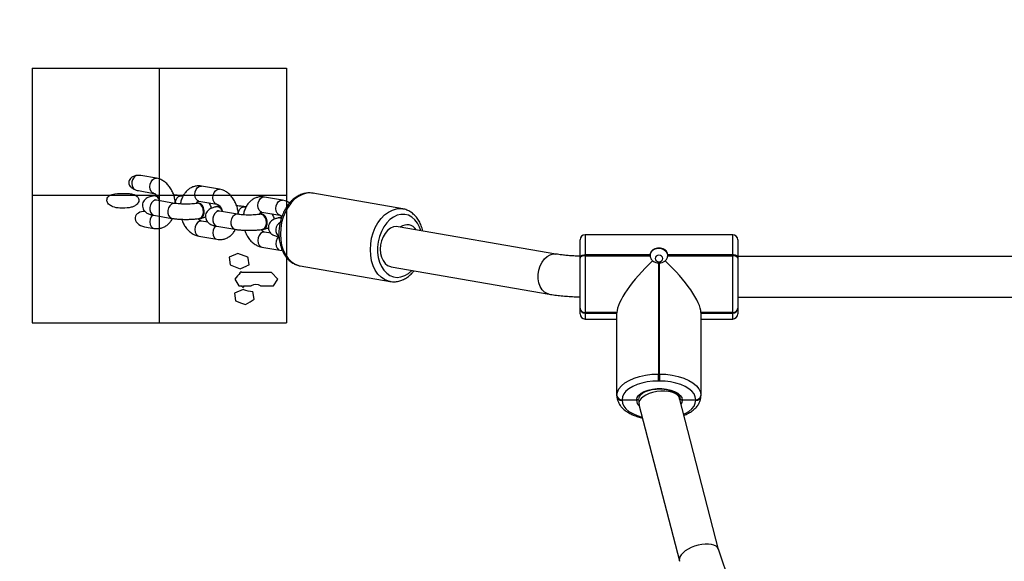
# Model space of a CAD drawing. Units: inches. Extents: x 1017 to 5337, y -622 to 720.
# Drawn here: x 2227 to 2266, y 75 to 97 of the extents above; entities that cross this region are included whole.
import ezdxf

# ---------------------------------------------------------------- set-up
doc = ezdxf.new("R2010")
doc.units = ezdxf.units.IN
doc.header["$MEASUREMENT"] = 0
doc.layers.add('Fundamenty', color=4, linetype='Continuous')
doc.layers.add('VP-DIM', color=7, linetype='Continuous')
doc.layers.add('VP-EQ', color=7, linetype='Continuous', true_color=0x8a3492)
doc.styles.get("Standard").update_dxf_attribs({"font": 'arial.ttf'})
doc.dimstyles.get("Standard").update_dxf_attribs({"dimtxt": 14, "dimasz": 20, "dimexe": 20, "dimexo": 50, "dimgap": 20, "dimtad": 0, "dimdec": 0, "dimzin": 0, "dimdsep": 46, "dimtxsty": 'Standard', "dimcen": -0.09, "dimadec": 0, "dimazin": 0, "dimtfac": 1, "dimtdec": 4, "dimtofl": 0, "dimtmove": 0, "dimatfit": 3, "dimfxl": 70, "dimfxlon": 1, "dimtolj": 1, "dimtzin": 0, "dimarcsym": 0})
pattern_1 = [(315, (1424.325, 271.527), (8.98026, 8.98026), [])]

# ---------------------------------------------------------------- blocks, each defined once
blk = doc.blocks.new('*D149')
at = {"layer": 'Defpoints', "color": 0}
for p in [(2667.821, 280.476), (1569.967, -164.454), (2667.821, -187.343)]:
    blk.add_point(p, dxfattribs=at)
at = {"layer": 'VP-DIM', "color": 0, "lineweight": -2}
for p, q in [((1569.967, 210.476), (1569.967, 300.476)), ((2667.821, 210.476), (2667.821, 300.476)), ((1589.967, 280.476), (2071.111, 280.476)), ((2647.821, 280.476), (2151.501, 280.476))]:
    blk.add_line(p, q, dxfattribs=at)
at = {"layer": 'VP-DIM', "color": 0}
for points in [[(1589.967, 283.809), (1589.967, 277.143), (1569.967, 280.476)], [(2647.821, 277.143), (2647.821, 283.809), (2667.821, 280.476)]]:
    blk.add_solid(points, dxfattribs=at)
at = {"layer": 'VP-DIM', "color": 0, "insert": (2111.306, 280.476), "char_height": 14, "attachment_point": 5}
blk.add_mtext('\\A1;1100', dxfattribs=at)
blk = doc.blocks.new('*D151')
at = {"layer": 'Defpoints', "color": 0}
for p in [(2820.263, 335.136), (2820.263, -185.332), (1370.054, -187.354)]:
    blk.add_point(p, dxfattribs=at)
at = {"layer": 'VP-DIM', "color": 0, "lineweight": -2}
for p, q in [((1370.054, 265.136), (1370.054, 355.136)), ((2820.263, 265.136), (2820.263, 355.136)), ((1390.054, 335.136), (2073.845, 335.136)), ((2800.263, 335.136), (2154.235, 335.136))]:
    blk.add_line(p, q, dxfattribs=at)
at = {"layer": 'VP-DIM', "color": 0}
for points in [[(1390.054, 338.469), (1390.054, 331.803), (1370.054, 335.136)], [(2800.263, 331.803), (2800.263, 338.469), (2820.263, 335.136)]]:
    blk.add_solid(points, dxfattribs=at)
at = {"layer": 'VP-DIM', "color": 0, "insert": (2114.04, 335.136), "char_height": 14, "attachment_point": 5}
blk.add_mtext('\\A1;1450', dxfattribs=at)
blk = doc.blocks.new('WD1581')
at = {"color": 7, "linetype": 'Continuous', "lineweight": 25}
for p, q in [((42213.18, 33620.06), (42207.03, 33621.13)), ((42237.94, 33615.77), (42230.86, 33616.99)), ((42206.01, 33615.22), (42212.15, 33614.15)), ((42212.27, 33613.29), (42211.99, 33613.24)), ((42212.15, 33614.15), (42212.1, 33614.16)), ((42212.8, 33613.29), (42212.27, 33613.29)), ((42223.61, 33613.08), (42223.08, 33613.17)), ((42262.7, 33611.47), (42255.63, 33612.7)), ((42309.95, 33608.06), (42274.57, 33614.19)), ((42274.71, 33614.17), (42274.57, 33614.19)), ((42220.26, 33610.22), (42213.18, 33611.45)), ((42229.25, 33610.35), (42228.97, 33610.3)), ((42229.79, 33610.35), (42229.25, 33610.35)), ((42229.84, 33611.08), (42236.91, 33609.86)), ((42237.04, 33609), (42236.75, 33608.95)), ((42236.91, 33609.86), (42236.86, 33609.87)), ((42237.57, 33609), (42237.04, 33609)), ((42248.37, 33608.78), (42247.84, 33608.87)), ((42212.16, 33605.54), (42219.23, 33604.31)), ((42230.03, 33604.19), (42230.32, 33604.24)), ((42245.02, 33605.93), (42237.95, 33607.15)), ((42254.02, 33606.05), (42253.74, 33606)), ((42254.55, 33606.05), (42254.02, 33606.05)), ((42254.6, 33606.79), (42261.68, 33605.56)), ((42261.72, 33604.74), (42261.58, 33604.71)), ((42261.68, 33605.56), (42261.63, 33605.57)), ((42208.48, 33601), (42212.15, 33600.36)), ((42233.31, 33602.78), (42230.86, 33603.21)), ((42236.92, 33601.24), (42244, 33600.02)), ((42370.2, 33590.27), (42308.14, 33601.04)), ((42229.84, 33597.3), (42236.91, 33596.07)), ((42254.8, 33599.89), (42255.08, 33599.94)), ((42258.09, 33598.49), (42255.63, 33598.91)), ((42439.67, 33597.88), (42381.67, 33597.88)), ((42254.6, 33593), (42261.68, 33591.77)), ((42379.67, 33588.95), (42379.67, 33595.88)), ((42441.67, 33595.88), (42441.67, 33588.95)), ((42261.68, 33591.77), (42262.6, 33591.69)), ((42379.67, 33589.26), (42379.67, 33590.58)), ((42379.67, 33588.6), (42379.67, 33588.95)), ((42379.67, 33568.98), (42379.67, 33588.6)), ((42381.67, 33589.98), (42381.67, 33589.63)), ((42407.18, 33589.98), (42381.67, 33589.98)), ((42381.67, 33589.63), (42381.67, 33567.27)), ((42381.67, 33589.63), (42407.18, 33589.63)), ((42439.67, 33589.98), (42414.16, 33589.98)), ((42414.16, 33589.63), (42439.67, 33589.63)), ((42439.67, 33589.63), (42439.67, 33589.98)), ((42439.67, 33567.27), (42439.67, 33589.63)), ((42441.67, 33590.58), (42441.67, 33589.38)), ((42769.67, 33589.38), (42441.67, 33589.38)), ((42441.67, 33588.95), (42441.67, 33588.6)), ((42441.67, 33588.6), (42441.67, 33568.98)), ((42269.62, 33585.62), (42305, 33579.48)), ((42305.4, 33585.27), (42367.47, 33574.51)), ((42410.47, 33586.81), (42410.47, 33543.09)), ((42410.87, 33543.09), (42410.87, 33586.81)), ((42305, 33579.48), (42304.87, 33579.51)), ((42441.67, 33573.38), (42769.67, 33573.38)), ((42379.67, 33568.88), (42379.67, 33568.98)), ((42379.67, 33568.77), (42379.67, 33568.88)), ((42379.67, 33566.73), (42379.67, 33568.77)), ((42394.17, 33567.27), (42381.67, 33567.27)), ((42381.67, 33567.27), (42381.67, 33567.16)), ((42381.67, 33567.16), (42394.17, 33567.16)), ((42381.67, 33567.16), (42381.67, 33567.06)), ((42381.67, 33567.06), (42394.17, 33567.06)), ((42394.17, 33534.69), (42394.17, 33567.27)), ((42394.17, 33567.27), (42394.17, 33567.16)), ((42427.17, 33567.27), (42427.17, 33534.69)), ((42439.67, 33567.27), (42427.17, 33567.27)), ((42427.17, 33567.27), (42427.17, 33567.16)), ((42427.17, 33567.16), (42439.67, 33567.16)), ((42427.17, 33567.06), (42439.67, 33567.06)), ((42439.67, 33567.16), (42439.67, 33567.27)), ((42439.67, 33567.06), (42439.67, 33567.16)), ((42441.67, 33568.98), (42441.67, 33568.88)), ((42441.67, 33568.88), (42441.67, 33568.77)), ((42441.67, 33568.77), (42441.67, 33566.73)), ((42381.67, 33564.73), (42394.17, 33564.73)), ((42427.17, 33564.73), (42439.67, 33564.73)), ((42410.47, 33540.34), (42410.47, 33543.09)), ((42410.47, 33543.09), (42410.87, 33543.09)), ((42410.87, 33543.09), (42410.87, 33540.34)), ((42410.87, 33540.34), (42410.47, 33540.34)), ((42394.17, 33534.59), (42394.17, 33534.69)), ((42394.17, 33534.49), (42394.17, 33534.59)), ((42427.17, 33534.69), (42427.17, 33534.59)), ((42427.17, 33534.59), (42427.17, 33534.49)), ((42396.17, 33532.98), (42396.17, 33532.88)), ((42401.87, 33532.88), (42396.17, 33532.88)), ((42396.17, 33532.88), (42396.17, 33532.77)), ((42402.77, 33532.79), (42402.78, 33531.6)), ((42402.84, 33531.12), (42418.76, 33469.62)), ((42434.11, 33474.14), (42418.71, 33533.65)), ((42418.77, 33533.42), (42418.77, 33534.09)), ((42418.87, 33533.63), (42418.87, 33533.73)), ((42425.17, 33532.88), (42419.87, 33532.88)), ((42425.17, 33532.88), (42425.17, 33532.98)), ((42425.17, 33532.77), (42425.17, 33532.88)), ((42477.97, 33345.72), (42434.09, 33474.21))]:
    blk.add_line(p, q, dxfattribs=at)
at = {"color": 8, "linetype": 'Continuous', "lineweight": 25}
for p, q in [((42381.67, 33597.88), (42381.67, 33589.98)), ((42439.67, 33589.98), (42439.67, 33597.88)), ((42381.67, 33567.06), (42381.67, 33564.73)), ((42439.67, 33564.73), (42439.67, 33567.06)), ((42418.83, 33533.21), (42418.87, 33533.63))]:
    blk.add_line(p, q, dxfattribs=at)
at = {"color": 8, "linetype": 'Continuous', "lineweight": 25, "flags": 128}
for points in [[(42212.1, 33614.16), (42211.6, 33614.36), (42211.04, 33614.92), (42210.67, 33615.75), (42210.54, 33616.74), (42210.67, 33617.77), (42211.04, 33618.72), (42211.6, 33619.48), (42212.29, 33619.95), (42213.03, 33620.08), (42213.18, 33620.06)], [(42229.84, 33611.08), (42229.29, 33611.3), (42228.73, 33611.86), (42228.36, 33612.68), (42228.23, 33613.67), (42228.36, 33614.7), (42228.73, 33615.66), (42229.29, 33616.41), (42229.98, 33616.88), (42230.72, 33617.01), (42230.86, 33616.99)], [(42236.86, 33609.87), (42236.37, 33610.07), (42235.8, 33610.63), (42235.43, 33611.45), (42235.31, 33612.44), (42235.43, 33613.48), (42235.8, 33614.43), (42236.37, 33615.19), (42237.06, 33615.66), (42237.8, 33615.79), (42237.94, 33615.77)], [(42220.51, 33610.59), (42220.73, 33611.37), (42221.2, 33612.24), (42221.84, 33612.86), (42222.56, 33613.17), (42223.08, 33613.17)], [(42254.6, 33606.79), (42254.06, 33607), (42253.49, 33607.56), (42253.12, 33608.39), (42253, 33609.38), (42253.12, 33610.41), (42253.49, 33611.36), (42254.06, 33612.12), (42254.75, 33612.59), (42255.48, 33612.72), (42255.63, 33612.7)], [(42274.57, 33614.19), (42273.7, 33614.29), (42272.1, 33614.18), (42270.49, 33613.73), (42268.93, 33612.94), (42267.45, 33611.82), (42266.07, 33610.41), (42264.85, 33608.74), (42263.81, 33606.86), (42262.97, 33604.8), (42262.35, 33602.62), (42261.98, 33600.38), (42261.85, 33598.12), (42261.98, 33595.91), (42262.35, 33593.8), (42262.97, 33591.83), (42263.81, 33590.07), (42264.85, 33588.55), (42266.07, 33587.31), (42267.45, 33586.37), (42268.93, 33585.77), (42269.62, 33585.62)], [(42213.18, 33611.45), (42212.67, 33611.45), (42211.94, 33611.14), (42211.31, 33610.52), (42210.83, 33609.65), (42210.58, 33608.64), (42210.58, 33607.62), (42210.83, 33606.7), (42211.31, 33605.99), (42211.94, 33605.59), (42212.16, 33605.54)], [(42220.26, 33610.22), (42219.74, 33610.22), (42219.02, 33609.92), (42218.38, 33609.29), (42217.91, 33608.42), (42217.66, 33607.42), (42217.66, 33606.39), (42217.91, 33605.47), (42218.38, 33604.77), (42219.02, 33604.36), (42219.24, 33604.31)], [(42245.27, 33606.29), (42245.49, 33607.08), (42245.96, 33607.95), (42246.6, 33608.57), (42247.33, 33608.87), (42247.84, 33608.87)], [(42261.63, 33605.57), (42261.13, 33605.77), (42260.57, 33606.34), (42260.2, 33607.16), (42260.07, 33608.15), (42260.2, 33609.18), (42260.57, 33610.13), (42261.13, 33610.89), (42261.82, 33611.36), (42262.56, 33611.49), (42262.7, 33611.47)], [(42304.87, 33579.51), (42304.31, 33579.64), (42302.82, 33580.24), (42301.45, 33581.17), (42300.23, 33582.41), (42299.18, 33583.93), (42298.34, 33585.7), (42297.73, 33587.66), (42297.35, 33589.78), (42297.23, 33591.99), (42297.35, 33594.24), (42297.73, 33596.49), (42298.34, 33598.67), (42299.18, 33600.72), (42300.23, 33602.61), (42301.45, 33604.27), (42302.82, 33605.68), (42304.31, 33606.8), (42305.87, 33607.59), (42307.47, 33608.05), (42309.08, 33608.15), (42309.97, 33608.05)], [(42211.59, 33605.68), (42211.04, 33604.94), (42210.67, 33603.98), (42210.54, 33602.95), (42210.67, 33601.96), (42211.04, 33601.14), (42211.6, 33600.58), (42212.15, 33600.36)], [(42237.95, 33607.15), (42237.43, 33607.15), (42236.71, 33606.85), (42236.07, 33606.23), (42235.6, 33605.36), (42235.35, 33604.35), (42235.35, 33603.32), (42235.6, 33602.4), (42236.07, 33601.7), (42236.71, 33601.3), (42236.92, 33601.24)], [(42245.02, 33605.93), (42244.51, 33605.93), (42243.78, 33605.62), (42243.15, 33605), (42242.67, 33604.13), (42242.42, 33603.12), (42242.42, 33602.1), (42242.67, 33601.18), (42243.15, 33600.47), (42243.78, 33600.07), (42244.01, 33600.01)], [(42317.1, 33599.48), (42316.6, 33600.87), (42315.76, 33602.45), (42314.73, 33603.78), (42313.52, 33604.81), (42312.18, 33605.52), (42310.75, 33605.88), (42309.26, 33605.89), (42307.77, 33605.54), (42306.3, 33604.84), (42304.91, 33603.82), (42303.64, 33602.51), (42302.51, 33600.93), (42301.57, 33599.15), (42300.84, 33597.2), (42300.34, 33595.14), (42300.09, 33593.04), (42300.09, 33590.95), (42300.34, 33588.94), (42300.84, 33587.05), (42301.57, 33585.36), (42302.51, 33583.9), (42303.64, 33582.71), (42304.91, 33581.84), (42306.3, 33581.3), (42307.77, 33581.12), (42309.26, 33581.29), (42310.75, 33581.81), (42312.18, 33582.67), (42313.52, 33583.85), (42313.54, 33583.86)], [(42230.86, 33603.21), (42230.72, 33603.22), (42229.98, 33603.1), (42229.29, 33602.63), (42228.73, 33601.87), (42228.36, 33600.92), (42228.23, 33599.88), (42228.36, 33598.89), (42228.73, 33598.07), (42229.29, 33597.51), (42229.84, 33597.3)], [(42236.35, 33601.38), (42235.8, 33600.64), (42235.43, 33599.69), (42235.31, 33598.66), (42235.43, 33597.67), (42235.8, 33596.84), (42236.37, 33596.28), (42236.91, 33596.07)], [(42255.63, 33598.91), (42255.48, 33598.93), (42254.75, 33598.8), (42254.06, 33598.33), (42253.49, 33597.57), (42253.12, 33596.62), (42253, 33595.59), (42253.12, 33594.6), (42253.49, 33593.78), (42254.06, 33593.21), (42254.6, 33593)], [(42261.12, 33597.09), (42260.57, 33596.35), (42260.2, 33595.39), (42260.07, 33594.36), (42260.2, 33593.37), (42260.57, 33592.55), (42261.13, 33591.99), (42261.68, 33591.77)], [(42367.47, 33574.51), (42366.74, 33574.71), (42365.66, 33575.32), (42364.73, 33576.26), (42363.99, 33577.49), (42363.48, 33578.95), (42363.22, 33580.56), (42363.22, 33582.27), (42363.48, 33583.98), (42363.99, 33585.61), (42364.73, 33587.1), (42365.67, 33588.36), (42366.75, 33589.35), (42367.92, 33590.01), (42369.14, 33590.31), (42370.2, 33590.27)], [(42396.17, 33532.77), (42396.35, 33531.62), (42396.87, 33530.5), (42397.73, 33529.43), (42398.9, 33528.44), (42400.36, 33527.57), (42402.06, 33526.82), (42403.98, 33526.21), (42404.12, 33526.17)], [(42419.87, 33532.88), (42419.73, 33531.96), (42419.34, 33531.21)], [(42420.36, 33527.27), (42420.98, 33527.57), (42422.44, 33528.44), (42423.61, 33529.43), (42424.47, 33530.5), (42424.99, 33531.62), (42425.17, 33532.77)]]:
    blk.add_lwpolyline(points, dxfattribs=at)
at = {"color": 7, "linetype": 'Continuous', "lineweight": 25, "flags": 128}
for points in [[(42212.52, 33613.24), (42211.77, 33613.19), (42211.53, 33613.08)], [(42213.64, 33612.92), (42213.55, 33612.98), (42212.8, 33613.29)], [(42229.5, 33610.3), (42228.75, 33610.24), (42228.56, 33610.16)], [(42229.52, 33604.19), (42230.25, 33604.24), (42230.91, 33604.66), (42231.4, 33605.39), (42231.66, 33606.34), (42231.66, 33607.4), (42231.4, 33608.44), (42230.91, 33609.34), (42230.25, 33609.98), (42229.5, 33610.3)], [(42230.32, 33604.24), (42230.54, 33604.29), (42231.2, 33604.71), (42231.69, 33605.44), (42231.95, 33606.39), (42231.95, 33607.45), (42231.69, 33608.49), (42231.2, 33609.39), (42230.54, 33610.03), (42229.79, 33610.35)], [(42237.29, 33608.95), (42236.54, 33608.89), (42236.29, 33608.79)], [(42238.4, 33608.62), (42238.32, 33608.68), (42237.57, 33609)], [(42254.27, 33606), (42253.52, 33605.95), (42253.32, 33605.87)], [(42254.28, 33599.89), (42255.02, 33599.95), (42255.68, 33600.36), (42256.17, 33601.09), (42256.43, 33602.04), (42256.43, 33603.1), (42256.17, 33604.15), (42255.68, 33605.04), (42255.02, 33605.69), (42254.27, 33606)], [(42255.08, 33599.94), (42255.3, 33600), (42255.96, 33600.41), (42256.45, 33601.14), (42256.71, 33602.09), (42256.71, 33603.15), (42256.45, 33604.19), (42255.96, 33605.09), (42255.3, 33605.74), (42254.55, 33606.05)], [(42261.04, 33604.51), (42261.73, 33604.73), (42262.32, 33604.67)], [(42261.72, 33604.74), (42261.88, 33604.76), (42262.35, 33604.72)], [(42308.14, 33601.04), (42307.49, 33601.1), (42306.29, 33600.92), (42305.11, 33600.4), (42304.01, 33599.55), (42303.03, 33598.42), (42302.22, 33597.05), (42301.62, 33595.51), (42301.24, 33593.85), (42301.12, 33592.17), (42301.24, 33590.53), (42301.62, 33589.01), (42302.22, 33587.68), (42303.03, 33586.59), (42304.01, 33585.8), (42305.11, 33585.33), (42305.4, 33585.27)], [(42407.17, 33589.68), (42407.22, 33590.04), (42407.59, 33590.98), (42408.3, 33591.75), (42409.26, 33592.29), (42410.38, 33592.54), (42411.53, 33592.46), (42412.58, 33592.06), (42413.43, 33591.39), (42413.98, 33590.52), (42414.17, 33589.68)], [(42379.67, 33588.95), (42379.71, 33589.15), (42379.82, 33589.34), (42380.01, 33589.52), (42380.26, 33589.67), (42380.56, 33589.8), (42380.9, 33589.9), (42381.28, 33589.96), (42381.67, 33589.98)], [(42381.67, 33589.63), (42381.28, 33589.61), (42380.9, 33589.56), (42380.56, 33589.46), (42380.26, 33589.33), (42380.01, 33589.18), (42379.82, 33589), (42379.71, 33588.8), (42379.67, 33588.6)], [(42412.17, 33588.52), (42412.06, 33589.01), (42411.73, 33589.43), (42411.24, 33589.71), (42410.67, 33589.8), (42410.1, 33589.71), (42409.61, 33589.43), (42409.28, 33589.01), (42409.17, 33588.52), (42409.28, 33588.03), (42409.61, 33587.61), (42410.1, 33587.33), (42410.67, 33587.23), (42411.24, 33587.33), (42411.73, 33587.61), (42412.06, 33588.03), (42412.17, 33588.52)], [(42441.67, 33588.95), (42441.63, 33589.15), (42441.52, 33589.34), (42441.33, 33589.52), (42441.08, 33589.67), (42440.78, 33589.8), (42440.44, 33589.9), (42440.06, 33589.96), (42439.67, 33589.98)], [(42441.67, 33588.6), (42441.63, 33588.8), (42441.52, 33589), (42441.33, 33589.18), (42441.08, 33589.33), (42440.78, 33589.46), (42440.44, 33589.56), (42440.06, 33589.61), (42439.67, 33589.63)], [(42394.17, 33534.69), (42394.37, 33536.01), (42394.97, 33537.29), (42395.95, 33538.51), (42397.28, 33539.63), (42398.94, 33540.63), (42400.89, 33541.49), (42403.07, 33542.17), (42405.43, 33542.68), (42407.92, 33542.99), (42410.47, 33543.09)], [(42410.87, 33543.09), (42413.42, 33542.99), (42415.91, 33542.68), (42418.27, 33542.17), (42420.45, 33541.49), (42422.4, 33540.63), (42424.06, 33539.63), (42425.39, 33538.51), (42426.37, 33537.29), (42426.97, 33536.01), (42427.17, 33534.69)], [(42410.47, 33540.34), (42408.23, 33540.25), (42406.05, 33539.98), (42403.98, 33539.54), (42402.06, 33538.94), (42400.36, 33538.19), (42398.9, 33537.31), (42397.73, 33536.32), (42396.87, 33535.26), (42396.35, 33534.13), (42396.17, 33532.98)], [(42425.17, 33532.98), (42424.99, 33534.13), (42424.47, 33535.26), (42423.61, 33536.32), (42422.44, 33537.31), (42420.98, 33538.19), (42419.28, 33538.94), (42417.36, 33539.54), (42415.29, 33539.98), (42413.11, 33540.25), (42410.87, 33540.34)], [(42401.87, 33532.88), (42402.1, 33533.82), (42402.71, 33534.73), (42403.66, 33535.55), (42404.92, 33536.25), (42406.43, 33536.81), (42408.13, 33537.19), (42409.94, 33537.38), (42411.8, 33537.38), (42413.61, 33537.19), (42415.31, 33536.81), (42416.82, 33536.25), (42418.08, 33535.55), (42419.03, 33534.73), (42419.64, 33533.82), (42419.87, 33532.88)], [(42402.88, 33533.72), (42402.9, 33533.91), (42403.12, 33534.47), (42403.58, 33535.05), (42404.35, 33535.66), (42405.37, 33536.22), (42406.61, 33536.67), (42408.03, 33537.01), (42409.57, 33537.21), (42411.16, 33537.26), (42412.75, 33537.16), (42414.26, 33536.9), (42415.63, 33536.51), (42416.8, 33536.01), (42417.72, 33535.43), (42418.36, 33534.83), (42418.74, 33534.25), (42418.87, 33533.64), (42418.87, 33533.64)]]:
    blk.add_lwpolyline(points, dxfattribs=at)
at = {"color": 7, "linetype": 'Continuous', "lineweight": 25}
for centre, radius, start, end in [((42207.03, 33618.08), 3.6, 121.1235, 219.1967), ((42211.87, 33610.74), 2.59, 27.5453, 75.3286), ((42236.63, 33606.44), 2.59, 27.548, 75.3096), ((42308.78, 33601.5), 0.612, 283.3848, 304.5154), ((42311.64, 33597.48), 4.32, 32.4936, 125.5464), ((42381.67, 33595.88), 2, 90, 180), ((42439.67, 33595.88), 2, 360, 90), ((42409.74, 33589.8), 2.57, 176.1771, 183.8229), ((42411.6, 33589.8), 2.57, 356.1771, 3.8229), ((42410.67, 33590.76), 3.96, 267.101, 272.899), ((42381.54, 33569.14), 1.87, 184.7373, 274.0579), ((42381.54, 33569.03), 1.87, 184.7342, 274.061), ((42381.54, 33568.93), 1.87, 184.7342, 274.061), ((42381.67, 33566.73), 2, 180, 270), ((42439.8, 33569.14), 1.87, 265.9493, 355.242), ((42439.8, 33569.03), 1.87, 265.9462, 355.2451), ((42439.8, 33568.93), 1.87, 265.9462, 355.2451), ((42439.67, 33566.73), 2, 270, 360), ((42396.04, 33534.85), 1.87, 184.7291, 274.066), ((42396.04, 33534.75), 1.87, 184.7291, 274.066), ((42396.04, 33534.64), 1.87, 184.7291, 274.066), ((42425.3, 33534.85), 1.87, 265.9421, 355.2627), ((42425.3, 33534.75), 1.87, 265.9421, 355.2627), ((42425.3, 33534.64), 1.87, 265.9421, 355.2627)]:
    blk.add_arc(centre, radius, start, end, dxfattribs=at)
at = {"color": 8, "linetype": 'Continuous', "lineweight": 25}
for centre, radius, start, end in [((42263.4, 33599.74), 3.4, 118.8984, 231.8249), ((42404.99, 33532.93), 3.12, 180.9482, 230.0979)]:
    blk.add_arc(centre, radius, start, end, dxfattribs=at)
at = {"color": 7, "linetype": 'Continuous', "lineweight": 25}
for centre, major_axis, ratio, start_param, end_param in [((42206.52, 33618.17), (4.25, -0.74), 0.695931, 1.570796, 2.010292), ((42206.52, 33618.17), (4.25, -0.74), 0.695931, 4.272893, 4.712389), ((42208.99, 33603.96), (-4.25, 0.74), 0.695931, 0, 1.570796), ((42208.99, 33603.96), (-4.25, 0.74), 0.695931, 4.902681, 6.283185), ((42410.47, 33581.24), (15.71, 15.71), 0.277325, 1.44029, 2.871067), ((42410.87, 33581.24), (-15.71, 15.71), 0.277325, 3.412119, 4.842895), ((42410.78, 33532.39), (7.98, 1.03), 0.48629, 0.060937, 3.202529), ((42426.44, 33471.84), (7.67, 2.3), 0.494937, 0.018775, 2.916027), ((42426.44, 33471.84), (7.67, 2.3), 0.494937, 2.916027, 3.160368)]:
    blk.add_ellipse(centre, major_axis=major_axis, ratio=ratio, start_param=start_param, end_param=end_param, dxfattribs=at)
for points, knots in [([(42205.18, 33621.16), (42204.68, 33621.03), (42203.82, 33620.82), (42202.9, 33620.04), (42202.39, 33619.21), (42202.22, 33618.34), (42202.39, 33617.53), (42202.86, 33616.76), (42203.53, 33616.21), (42204.05, 33615.92), (42204.25, 33615.81)], [0, 0, 0, 0, 0.1971868, 0.3363454, 0.4531418, 0.5706102, 0.6714142, 0.7653538, 0.9139802, 1, 1, 1, 1]), ([(42220.58, 33610.18), (42220.58, 33610.27), (42220.55, 33610.96), (42220.32, 33612.24), (42219.81, 33613.97), (42219.05, 33615.59), (42218.07, 33617.05), (42216.89, 33618.29), (42215.58, 33619.22), (42214.32, 33619.81), (42213.52, 33619.99), (42213.18, 33620.06)], [0, 0, 0, 0, 0.020101, 0.14824, 0.276946, 0.40648, 0.537157, 0.668732, 0.799914, 0.91463, 1, 1, 1, 1]), ([(42230.86, 33616.99), (42230.53, 33617.04), (42229.71, 33617.14), (42228.41, 33617.01), (42227.05, 33616.56), (42225.82, 33615.83), (42224.75, 33614.85), (42223.85, 33613.65), (42223.15, 33612.24), (42222.72, 33610.99), (42222.62, 33610.2), (42222.59, 33609.98)], [0, 0, 0, 0, 0.085666, 0.208404, 0.328886, 0.448131, 0.568265, 0.691144, 0.817651, 0.947477, 1, 1, 1, 1]), ([(42245.35, 33605.88), (42245.34, 33605.97), (42245.31, 33606.66), (42245.09, 33607.95), (42244.57, 33609.67), (42243.82, 33611.29), (42242.84, 33612.75), (42241.66, 33614), (42240.35, 33614.93), (42239.09, 33615.51), (42238.28, 33615.69), (42237.94, 33615.77)], [0, 0, 0, 0, 0.020103, 0.148242, 0.276932, 0.406482, 0.53714, 0.668738, 0.79992, 0.91463, 1, 1, 1, 1]), ([(42199.88, 33608.32), (42201.01, 33608.36), (42202.59, 33608.41), (42204.5, 33609.09), (42205.47, 33609.77), (42206.05, 33610.59), (42206.26, 33611.36), (42206.15, 33612.08), (42205.8, 33612.72), (42205.12, 33613.34), (42203.95, 33613.83), (42202.43, 33614.06), (42199.99, 33614.11), (42197.43, 33614.17), (42195.18, 33613.62), (42194.22, 33612.91), (42193.77, 33612.28), (42193.61, 33611.56), (42193.71, 33610.88), (42194.04, 33610.19), (42194.79, 33609.43), (42196.37, 33608.63), (42198.18, 33608.35), (42199.49, 33608.33), (42199.88, 33608.32)], [0, 0, 0, 0, 0.110785, 0.154445, 0.198451, 0.225183, 0.252127, 0.275039, 0.295772, 0.323362, 0.364097, 0.418539, 0.474306, 0.605347, 0.671651, 0.696873, 0.722271, 0.746382, 0.767253, 0.788924, 0.821593, 0.870533, 0.961156, 1, 1, 1, 1]), ([(42212.09, 33613.16), (42211.87, 33613.12), (42211.18, 33612.98), (42210.33, 33612.74), (42209.48, 33612.37), (42208.82, 33611.92), (42208.23, 33611.31), (42207.78, 33610.5), (42207.57, 33609.54), (42207.66, 33608.56), (42208.02, 33607.71), (42208.52, 33607.06), (42209.1, 33606.58), (42209.74, 33606.21), (42210.54, 33605.9), (42211.35, 33605.69), (42211.97, 33605.57), (42212.16, 33605.54)], [0, 0, 0, 0, 0.053007, 0.169874, 0.24138, 0.300964, 0.360728, 0.421405, 0.483318, 0.550854, 0.609718, 0.664282, 0.718657, 0.777524, 0.849536, 0.953829, 1, 1, 1, 1]), ([(42214.18, 33611.72), (42214.14, 33611.8), (42213.96, 33612.18), (42213.49, 33612.71), (42212.81, 33613.11), (42212.28, 33613.23), (42212.03, 33613.14), (42212, 33613.12)], [0, 0, 0, 0, 0.087847, 0.380249, 0.672687, 0.965091, 1, 1, 1, 1]), ([(42212.15, 33614.15), (42212.19, 33614.14), (42212.31, 33614.12), (42212.63, 33613.97), (42213.15, 33613.54), (42213.69, 33612.83), (42214.1, 33612.05), (42214.27, 33611.47), (42214.33, 33611.25)], [0, 0, 0, 0, 0.096652, 0.2882357, 0.4898299, 0.6830233, 0.8764262, 1, 1, 1, 1]), ([(42213.18, 33611.45), (42213.04, 33611.47), (42212.72, 33611.54), (42212.38, 33611.63), (42212.34, 33611.65), (42212.32, 33611.65)], [0, 0, 0, 0, 0.289265, 0.694629, 1, 1, 1, 1]), ([(42213.28, 33613.33), (42213.24, 33613.33), (42213.09, 33613.31), (42212.96, 33613.29), (42212.85, 33613.27)], [0, 0, 0, 0, 0.228705, 1, 1, 1, 1]), ([(42223.08, 33613.17), (42222.85, 33613.21), (42222.18, 33613.31), (42221.13, 33613.43), (42220.24, 33613.48), (42219.91, 33613.5)], [0, 0, 0, 0, 0.236848, 0.710014, 1, 1, 1, 1]), ([(42255.63, 33612.7), (42255.29, 33612.74), (42254.48, 33612.85), (42253.18, 33612.71), (42251.82, 33612.27), (42250.59, 33611.54), (42249.51, 33610.56), (42248.61, 33609.36), (42247.91, 33607.95), (42247.49, 33606.7), (42247.38, 33605.91), (42247.35, 33605.68)], [0, 0, 0, 0, 0.0856656, 0.2084036, 0.3288873, 0.4481334, 0.5682449, 0.6911256, 0.8176487, 0.9474765, 1, 1, 1, 1]), ([(42274.73, 33614.14), (42274.31, 33614.21), (42273.37, 33614.37), (42271.87, 33614.25), (42270.28, 33613.85), (42268.74, 33613.14), (42267.27, 33612.15), (42265.89, 33610.89), (42264.65, 33609.39), (42263.57, 33607.67), (42262.67, 33605.78), (42261.98, 33603.76), (42261.5, 33601.66), (42261.26, 33599.52), (42261.25, 33597.39), (42261.48, 33595.3), (42261.94, 33593.31), (42262.64, 33591.45), (42263.56, 33589.78), (42264.69, 33588.33), (42265.99, 33587.14), (42267.44, 33586.28), (42268.63, 33585.79), (42269.34, 33585.7), (42269.51, 33585.67)], [0, 0, 0, 0, 0.035731, 0.080847, 0.126078, 0.171835, 0.218338, 0.265556, 0.313286, 0.361301, 0.409409, 0.45753, 0.505655, 0.553807, 0.602032, 0.650361, 0.698823, 0.747414, 0.796028, 0.844439, 0.892328, 0.939396, 0.985547, 1, 1, 1, 1]), ([(42229.09, 33610.22), (42228.93, 33610.19), (42228.49, 33610.12), (42227.58, 33610.02), (42226.37, 33609.94), (42225.02, 33609.9), (42223.65, 33609.92), (42222.33, 33609.98), (42221.15, 33610.08), (42220.55, 33610.18), (42220.26, 33610.22)], [0, 0, 0, 0, 0.070368, 0.196534, 0.328106, 0.463673, 0.600874, 0.73806, 0.873392, 1, 1, 1, 1]), ([(42228.95, 33610.38), (42229.03, 33610.52), (42229.23, 33610.84), (42229.49, 33611.03), (42229.65, 33611.1), (42229.77, 33611.09), (42229.84, 33611.08)], [0, 0, 0, 0, 0.177132, 0.417775, 0.68296, 1, 1, 1, 1]), ([(42231, 33609.08), (42230.81, 33609.32), (42230.44, 33609.81), (42229.74, 33610.17), (42229.23, 33610.29), (42229, 33610.2), (42229, 33610.2)], [0, 0, 0, 0, 0.329836, 0.659624, 0.989522, 1, 1, 1, 1]), ([(42229.99, 33604.32), (42230.15, 33604.35), (42230.53, 33604.41), (42231.05, 33604.88), (42231.46, 33605.63), (42231.65, 33606.58), (42231.6, 33607.59), (42231.35, 33608.46), (42231.1, 33608.91), (42231, 33609.08)], [0, 0, 0, 0, 0.106023, 0.265037, 0.423985, 0.582889, 0.741756, 0.900661, 1, 1, 1, 1]), ([(42236.85, 33608.86), (42236.63, 33608.82), (42235.94, 33608.69), (42235.09, 33608.45), (42234.25, 33608.07), (42233.58, 33607.63), (42232.99, 33607.01), (42232.54, 33606.21), (42232.33, 33605.25), (42232.43, 33604.27), (42232.79, 33603.42), (42233.28, 33602.77), (42233.86, 33602.28), (42234.5, 33601.92), (42235.31, 33601.6), (42236.11, 33601.39), (42236.73, 33601.28), (42236.92, 33601.24)], [0, 0, 0, 0, 0.053009, 0.169873, 0.241379, 0.300963, 0.360728, 0.421404, 0.483318, 0.550854, 0.609718, 0.664282, 0.718657, 0.777524, 0.849535, 0.953829, 1, 1, 1, 1]), ([(42234.65, 33608.23), (42234.64, 33608.47), (42234.62, 33609.02), (42234.27, 33609.75), (42233.95, 33610.24), (42233.76, 33610.4), (42233.76, 33610.4)], [0, 0, 0, 0, 0.2888994, 0.65341, 0.9912932, 1, 1, 1, 1]), ([(42238.95, 33607.42), (42238.91, 33607.51), (42238.72, 33607.89), (42238.25, 33608.42), (42237.57, 33608.81), (42237.04, 33608.94), (42236.79, 33608.84), (42236.77, 33608.83)], [0, 0, 0, 0, 0.087849, 0.380256, 0.672606, 0.965107, 1, 1, 1, 1]), ([(42236.91, 33609.86), (42236.95, 33609.85), (42237.07, 33609.82), (42237.39, 33609.68), (42237.91, 33609.25), (42238.45, 33608.54), (42238.87, 33607.75), (42239.03, 33607.18), (42239.09, 33606.96)], [0, 0, 0, 0, 0.096651, 0.288233, 0.489864, 0.683016, 0.876452, 1, 1, 1, 1]), ([(42238.04, 33609.04), (42238.01, 33609.03), (42237.85, 33609.02), (42237.72, 33608.99), (42237.62, 33608.98)], [0, 0, 0, 0, 0.228749, 1, 1, 1, 1]), ([(42247.84, 33608.87), (42247.62, 33608.91), (42246.94, 33609.02), (42245.89, 33609.14), (42245.01, 33609.19), (42244.67, 33609.21)], [0, 0, 0, 0, 0.236848, 0.710014, 1, 1, 1, 1]), ([(42265.47, 33610.31), (42265.32, 33610.42), (42264.79, 33610.82), (42263.85, 33611.21), (42263.05, 33611.39), (42262.7, 33611.47)], [0, 0, 0, 0, 0.174367, 0.647718, 1, 1, 1, 1]), ([(42317.82, 33599.36), (42317.74, 33599.74), (42317.5, 33600.79), (42316.86, 33602.36), (42315.93, 33604.02), (42314.79, 33605.45), (42313.47, 33606.61), (42312.01, 33607.45), (42310.82, 33607.92), (42310.13, 33608), (42309.97, 33608.02)], [0, 0, 0, 0, 0.08497, 0.233181, 0.381405, 0.528938, 0.674809, 0.818117, 0.95862, 1, 1, 1, 1]), ([(42212.15, 33600.36), (42212.49, 33600.32), (42213.3, 33600.22), (42214.6, 33600.35), (42215.96, 33600.8), (42217.2, 33601.53), (42218.26, 33602.51), (42218.99, 33603.42), (42219.29, 33604.04), (42219.36, 33604.2)], [0, 0, 0, 0, 0.116649, 0.28384, 0.447961, 0.610395, 0.77404, 0.941425, 1, 1, 1, 1]), ([(42219.23, 33604.31), (42219.46, 33604.27), (42220.13, 33604.17), (42221.36, 33604.03), (42222.94, 33603.94), (42224.55, 33603.9), (42226.16, 33603.93), (42227.71, 33604.01), (42229.04, 33604.14), (42229.78, 33604.25), (42230.09, 33604.3)], [0, 0, 0, 0, 0.072489, 0.217272, 0.355958, 0.491838, 0.626943, 0.762445, 0.899539, 1, 1, 1, 1]), ([(42223.08, 33603.94), (42223.13, 33603.77), (42223.35, 33603.01), (42223.97, 33601.78), (42224.94, 33600.31), (42226.12, 33599.07), (42227.43, 33598.13), (42228.69, 33597.55), (42229.5, 33597.37), (42229.84, 33597.3)], [0, 0, 0, 0, 0.052085, 0.221906, 0.393199, 0.565724, 0.737692, 0.888085, 1, 1, 1, 1]), ([(42230.86, 33603.21), (42230.83, 33603.22), (42230.71, 33603.24), (42230.39, 33603.39), (42229.94, 33603.72), (42229.68, 33604.1), (42229.59, 33604.23)], [0, 0, 0, 0, 0.163743, 0.488362, 0.829893, 1, 1, 1, 1]), ([(42230.82, 33604.44), (42230.84, 33604.45), (42231.31, 33604.54), (42231.82, 33604.67), (42232.32, 33604.91), (42232.42, 33604.95)], [0, 0, 0, 0, 0.020474, 0.81153, 1, 1, 1, 1]), ([(42237.95, 33607.15), (42237.81, 33607.18), (42237.48, 33607.24), (42237.14, 33607.33), (42237.1, 33607.35), (42237.08, 33607.36)], [0, 0, 0, 0, 0.289264, 0.694629, 1, 1, 1, 1]), ([(42253.85, 33605.92), (42253.69, 33605.9), (42253.25, 33605.83), (42252.35, 33605.73), (42251.13, 33605.65), (42249.79, 33605.61), (42248.41, 33605.62), (42247.09, 33605.69), (42245.91, 33605.79), (42245.31, 33605.88), (42245.02, 33605.93)], [0, 0, 0, 0, 0.070369, 0.196535, 0.32811, 0.46363, 0.600832, 0.738065, 0.873356, 1, 1, 1, 1]), ([(42253.71, 33606.08), (42253.8, 33606.22), (42253.99, 33606.54), (42254.26, 33606.73), (42254.41, 33606.8), (42254.53, 33606.79), (42254.6, 33606.79)], [0, 0, 0, 0, 0.177159, 0.417798, 0.682965, 1, 1, 1, 1]), ([(42255.76, 33604.78), (42255.58, 33605.03), (42255.2, 33605.52), (42254.5, 33605.87), (42254, 33606), (42253.77, 33605.9), (42253.76, 33605.9)], [0, 0, 0, 0, 0.329844, 0.65961, 0.989522, 1, 1, 1, 1]), ([(42254.75, 33600.03), (42254.91, 33600.05), (42255.3, 33600.11), (42255.81, 33600.59), (42256.23, 33601.34), (42256.42, 33602.28), (42256.37, 33603.3), (42256.12, 33604.16), (42255.86, 33604.61), (42255.76, 33604.78)], [0, 0, 0, 0, 0.106023, 0.265037, 0.423985, 0.582889, 0.741756, 0.90066, 1, 1, 1, 1]), ([(42261.67, 33604.58), (42261.46, 33604.54), (42260.77, 33604.41), (42259.92, 33604.17), (42259.08, 33603.81), (42258.42, 33603.39), (42257.82, 33602.8), (42257.35, 33602.02), (42257.1, 33601.06), (42257.17, 33600.07), (42257.51, 33599.2), (42258, 33598.53), (42258.57, 33598.03), (42259.2, 33597.66), (42259.98, 33597.34), (42260.69, 33597.14), (42261.21, 33597.04), (42261.33, 33597.02)], [0, 0, 0, 0, 0.054292, 0.173108, 0.245054, 0.306335, 0.367569, 0.42962, 0.492976, 0.563362, 0.62442, 0.680579, 0.736165, 0.795789, 0.867696, 0.970154, 1, 1, 1, 1]), ([(42259.42, 33603.94), (42259.41, 33604.18), (42259.39, 33604.72), (42259.04, 33605.46), (42258.72, 33605.94), (42258.53, 33606.1), (42258.52, 33606.11)], [0, 0, 0, 0, 0.288767, 0.653346, 0.991292, 1, 1, 1, 1]), ([(42261.61, 33604.53), (42261.78, 33604.57), (42262, 33604.63), (42262.22, 33604.53), (42262.27, 33604.5)], [0, 0, 0, 0, 0.776045, 1, 1, 1, 1]), ([(42261.68, 33605.56), (42261.72, 33605.55), (42261.83, 33605.52), (42262.1, 33605.43), (42262.37, 33605.18), (42262.47, 33605.08)], [0, 0, 0, 0, 0.238425, 0.711032, 1, 1, 1, 1]), ([(42244, 33600.02), (42244.22, 33599.98), (42244.89, 33599.87), (42246.13, 33599.74), (42247.7, 33599.64), (42249.32, 33599.61), (42250.93, 33599.63), (42252.48, 33599.72), (42253.8, 33599.84), (42254.54, 33599.96), (42254.86, 33600.01)], [0, 0, 0, 0, 0.072489, 0.217308, 0.355994, 0.491836, 0.626941, 0.762444, 0.899538, 1, 1, 1, 1]), ([(42255.59, 33600.15), (42255.6, 33600.15), (42256.08, 33600.25), (42256.59, 33600.37), (42257.09, 33600.61), (42257.19, 33600.66)], [0, 0, 0, 0, 0.020535, 0.808431, 1, 1, 1, 1]), ([(42236.91, 33596.07), (42237.25, 33596.03), (42238.07, 33595.92), (42239.36, 33596.06), (42240.73, 33596.5), (42241.96, 33597.23), (42243.02, 33598.22), (42243.75, 33599.12), (42244.05, 33599.74), (42244.13, 33599.9)], [0, 0, 0, 0, 0.1166501, 0.2838412, 0.4479597, 0.6104288, 0.7740402, 0.9414062, 1, 1, 1, 1]), ([(42247.85, 33599.65), (42247.9, 33599.47), (42248.12, 33598.71), (42248.74, 33597.48), (42249.7, 33596.02), (42250.89, 33594.77), (42252.19, 33593.84), (42253.45, 33593.25), (42254.26, 33593.08), (42254.6, 33593)], [0, 0, 0, 0, 0.052085, 0.221906, 0.393199, 0.565724, 0.737692, 0.888085, 1, 1, 1, 1]), ([(42255.63, 33598.91), (42255.59, 33598.92), (42255.47, 33598.94), (42255.15, 33599.1), (42254.71, 33599.43), (42254.44, 33599.81), (42254.35, 33599.93)], [0, 0, 0, 0, 0.163741, 0.488306, 0.829896, 1, 1, 1, 1]), ([(42414.16, 33589.98), (42414.1, 33590.3), (42413.98, 33590.96), (42413.34, 33591.76), (42412.42, 33592.34), (42411.29, 33592.64), (42410.1, 33592.65), (42408.98, 33592.36), (42408.05, 33591.8), (42407.37, 33590.99), (42407.24, 33590.32), (42407.18, 33589.98)], [0, 0, 0, 0, 0.109904, 0.219727, 0.331069, 0.443199, 0.553627, 0.662602, 0.772771, 0.884833, 1, 1, 1, 1]), ([(42379.84, 33589.42), (42379.7, 33589.43), (42378.79, 33589.45), (42377.17, 33589.53), (42375.04, 33589.67), (42373.09, 33589.86), (42371.46, 33590.07), (42370.59, 33590.21), (42370.2, 33590.27)], [0, 0, 0, 0, 0.036702, 0.242424, 0.446723, 0.648665, 0.846967, 1, 1, 1, 1]), ([(42407.18, 33589.63), (42407.24, 33589.3), (42407.36, 33588.63), (42407.83, 33587.96), (42408.14, 33587.65), (42408.2, 33587.6)], [0, 0, 0, 0, 0.456671, 0.913066, 1, 1, 1, 1]), ([(42413.15, 33587.6), (42413.26, 33587.72), (42413.64, 33588.1), (42414.04, 33588.81), (42414.13, 33589.39), (42414.16, 33589.63)], [0, 0, 0, 0, 0.201195, 0.66697, 1, 1, 1, 1]), ([(42408.2, 33587.6), (42408.28, 33587.54), (42408.65, 33587.27), (42409.41, 33586.93), (42410.14, 33586.85), (42410.47, 33586.81)], [0, 0, 0, 0, 0.137432, 0.603391, 1, 1, 1, 1]), ([(42410.87, 33586.81), (42411.26, 33586.86), (42412.03, 33586.95), (42412.76, 33587.31), (42413.09, 33587.56), (42413.15, 33587.6)], [0, 0, 0, 0, 0.456781, 0.913171, 1, 1, 1, 1]), ([(42304.86, 33579.54), (42305.23, 33579.47), (42306.12, 33579.31), (42307.57, 33579.41), (42309.16, 33579.78), (42310.71, 33580.46), (42312.19, 33581.44), (42313.44, 33582.52), (42314.12, 33583.37), (42314.4, 33583.71)], [0, 0, 0, 0, 0.10821, 0.261809, 0.415639, 0.571207, 0.729289, 0.889825, 1, 1, 1, 1]), ([(42367.47, 33574.51), (42367.84, 33574.45), (42368.97, 33574.26), (42370.96, 33574), (42373.47, 33573.75), (42376.05, 33573.57), (42378.13, 33573.46), (42379.35, 33573.43), (42379.67, 33573.43)], [0, 0, 0, 0, 0.1064678, 0.3204008, 0.5272611, 0.7295259, 0.92917, 1, 1, 1, 1]), ([(42394.17, 33534.49), (42394.18, 33534.2), (42394.22, 33533.45), (42394.55, 33532.29), (42395.19, 33531.04), (42396.11, 33529.87), (42397.32, 33528.79), (42398.79, 33527.81), (42400.51, 33526.97), (42402.32, 33526.28), (42403.61, 33525.97), (42404.21, 33525.82)], [0, 0, 0, 0, 0.070647, 0.179241, 0.288795, 0.402231, 0.520798, 0.643584, 0.768421, 0.893296, 1, 1, 1, 1]), ([(42420.47, 33526.85), (42420.47, 33526.85), (42421.13, 33527.05), (42422.27, 33527.69), (42423.85, 33528.65), (42425.17, 33529.8), (42426.15, 33531.04), (42426.82, 33532.36), (42427.13, 33533.51), (42427.16, 33534.24), (42427.17, 33534.49)], [0, 0, 0, 0, 0.00031, 0.159112, 0.319373, 0.480659, 0.640269, 0.777203, 0.923897, 1, 1, 1, 1]), ([(42401.87, 33532.88), (42401.95, 33532.88), (42402.13, 33532.89), (42402.42, 33533), (42402.66, 33533.19), (42402.8, 33533.37), (42402.82, 33533.48), (42402.83, 33533.5)], [0, 0, 0, 0, 0.174898, 0.436851, 0.699131, 0.961186, 1, 1, 1, 1]), ([(42402.83, 33533.49), (42402.83, 33533.49), (42402.8, 33533.4), (42402.7, 33533.22), (42402.46, 33533.02), (42402.17, 33532.9), (42401.96, 33532.88), (42401.87, 33532.88)], [0, 0, 0, 0, 0.002724, 0.264433, 0.526512, 0.788562, 1, 1, 1, 1]), ([(42419.87, 33532.88), (42419.79, 33532.88), (42419.61, 33532.89), (42419.32, 33533), (42419.07, 33533.19), (42418.9, 33533.45), (42418.88, 33533.64), (42418.87, 33533.73)], [0, 0, 0, 0, 0.143255, 0.358096, 0.572924, 0.787567, 1, 1, 1, 1]), ([(42418.87, 33533.73), (42418.88, 33533.65), (42418.89, 33533.47), (42419.04, 33533.22), (42419.28, 33533.02), (42419.57, 33532.9), (42419.78, 33532.88), (42419.87, 33532.88)], [0, 0, 0, 0, 0.182892, 0.397419, 0.612116, 0.826789, 1, 1, 1, 1])]:
    blk.add_open_spline(points, degree=3, knots=knots, dxfattribs=at)
blk = doc.blocks.new('WD1581 2D')
at = {"xscale": 0.1, "yscale": 0.1, "zscale": 0.1}
blk.add_blockref('WD1581', (-1988.558, -3271.711), dxfattribs=at)

msp = doc.modelspace()

# ---------------------------------------------------------------- hatches: boundary and pattern name
at = {"layer": 'Fundamenty', "linetype": 'Continuous', "lineweight": 18}
h = msp.add_hatch(dxfattribs=at)
h.set_pattern_fill('ANSI31', color=4, scale=4, angle=270, style=0)
h.set_pattern_definition(pattern_1)
edge = h.paths.add_edge_path(flags=0)
edge.add_line((2236.355, 87.15), (2236.349, 87.193))
edge.add_line((2236.349, 87.193), (2235.959, 87.345))
edge.add_line((2235.959, 87.345), (2235.614, 87.193))
edge.add_line((2235.614, 87.193), (2235.659, 86.89))
edge.add_line((2235.659, 86.89), (2236.049, 86.738))
edge.add_line((2236.049, 86.738), (2236.311, 86.854))
edge.add_ellipse((2236.81, 86.419), major_axis=(0.977, 0.145), ratio=0.565183, start_angle=110.2824, end_angle=115.7785, ccw=False)
edge.add_line((2236.394, 86.887), (2236.355, 87.15))
h = msp.add_hatch(dxfattribs=at)
h.set_pattern_fill('ANSI31', color=4, scale=4, angle=270, style=0)
h.set_pattern_definition(pattern_1)
edge = h.paths.add_edge_path(flags=0)
edge.add_line((2237.524, 86.334), (2237.273, 86.596))
edge.add_line((2237.273, 86.596), (2237.262, 86.596))
edge.add_line((2237.262, 86.596), (2236.098, 86.596))
edge.add_line((2236.098, 86.596), (2236.095, 86.619))
edge.add_ellipse((2236.234, 86.334), major_axis=(-0.438, -0.065), ratio=0.699696, start_angle=282.4763, end_angle=290.0235)
edge.add_line((2236.041, 86.6), (2236.044, 86.579))
edge.add_spline(control_points=[(2236.044, 86.579), (2235.971, 86.5), (2235.903, 86.418), (2235.837, 86.334)], knot_values=[0, 0, 0, 0, 0.003211, 0.003211, 0.003211, 0.003211], weights=[1, 1, 1, 1], degree=3, periodic=0)
edge.add_spline(control_points=[(2235.837, 86.334), (2235.888, 86.246), (2235.94, 86.158), (2235.993, 86.071)], knot_values=[0, 0, 0, 0, 0.003059, 0.003059, 0.003059, 0.003059], weights=[1, 1, 1, 1], degree=3, periodic=0)
edge.add_line((2235.993, 86.071), (2236.12, 86.071))
edge.add_line((2236.12, 86.071), (2236.127, 86.023))
edge.add_ellipse((2236.234, 86.334), major_axis=(-0.438, -0.065), ratio=0.699696, start_angle=69.9765, end_angle=77.5237)
edge.add_line((2236.184, 86.02), (2236.176, 86.071))
edge.add_line((2236.176, 86.071), (2236.483, 86.071))
edge.add_spline(control_points=[(2236.483, 86.071), (2236.527, 86.092), (2236.574, 86.107), (2236.622, 86.113), (2236.671, 86.118), (2236.722, 86.114), (2236.769, 86.101), (2236.797, 86.094), (2236.825, 86.083), (2236.851, 86.071)], knot_values=[0, 0, 0, 0, 0.00146, 0.00146, 0.00146, 0.002937, 0.002937, 0.002937, 0.003805, 0.003805, 0.003805, 0.003805], weights=[1, 1, 1, 1, 1, 1, 1, 1, 1, 1], degree=3, periodic=0)
edge.add_line((2236.851, 86.071), (2237.184, 86.071))
edge.add_line((2237.184, 86.071), (2237.351, 86.071))
edge.add_line((2237.351, 86.071), (2237.524, 86.334))
h = msp.add_hatch(dxfattribs=at)
h.set_pattern_fill('ANSI31', color=4, scale=4, angle=270, style=0)
h.set_pattern_definition(pattern_1)
edge = h.paths.add_edge_path(flags=0)
edge.add_line((2235.869, 85.474), (2236.094, 85.387))
edge.add_ellipse((2237.577, 86.533), major_axis=(2.277, 0.339), ratio=0.565183, start_angle=224.7347, end_angle=229.9653)
edge.add_ellipse((2235.022, 86.153), major_axis=(-2.056, -0.306), ratio=0.565183, start_angle=122.0057, end_angle=134.8254)
edge.add_line((2236.594, 85.545), (2236.548, 85.851))
edge.add_ellipse((2236.81, 86.419), major_axis=(0.977, 0.145), ratio=0.565183, start_angle=224.7347, end_angle=249.7176, ccw=False)
edge.add_line((2236.174, 85.927), (2236.169, 85.929))
edge.add_line((2236.169, 85.929), (2235.824, 85.778))
edge.add_line((2235.824, 85.778), (2235.869, 85.474))

# ---------------------------------------------------------------- linework, layer by layer
at = {"layer": 'Fundamenty', "color": 4}
for p, q in [((2227.867, 94.619), (2227.867, 84.619)), ((2227.867, 94.619), (2237.867, 94.619)), ((2232.867, 94.619), (2232.867, 84.619)), ((2237.867, 94.619), (2237.867, 84.619)), ((2237.867, 89.619), (2227.867, 89.619)), ((2227.867, 84.619), (2237.867, 84.619))]:
    msp.add_line(p, q, dxfattribs=at)
at = {"layer": 'Fundamenty', "color": 4, "linetype": 'Continuous', "lineweight": 25}
for p, q in [((2235.959, 87.345), (2235.614, 87.193)), ((2235.614, 87.193), (2235.659, 86.89)), ((2236.349, 87.193), (2235.959, 87.345)), ((2236.355, 87.15), (2236.349, 87.193)), ((2236.394, 86.887), (2236.355, 87.15)), ((2235.659, 86.89), (2236.049, 86.738)), ((2236.049, 86.738), (2236.311, 86.854)), ((2235.837, 86.334), (2235.993, 86.071)), ((2236.044, 86.579), (2236.041, 86.6)), ((2236.098, 86.596), (2236.095, 86.619)), ((2237.262, 86.596), (2236.098, 86.596)), ((2237.273, 86.596), (2237.262, 86.596)), ((2237.524, 86.334), (2237.273, 86.596)), ((2237.351, 86.071), (2237.524, 86.334)), ((2235.993, 86.071), (2236.12, 86.071)), ((2236.127, 86.023), (2236.12, 86.071)), ((2236.184, 86.02), (2236.176, 86.071)), ((2236.176, 86.071), (2236.483, 86.071)), ((2236.851, 86.071), (2237.184, 86.071)), ((2237.184, 86.071), (2237.351, 86.071)), ((2236.169, 85.929), (2235.824, 85.778)), ((2235.824, 85.778), (2235.869, 85.474)), ((2236.174, 85.927), (2236.169, 85.929)), ((2236.594, 85.545), (2236.548, 85.851)), ((2235.869, 85.474), (2236.094, 85.387))]:
    msp.add_line(p, q, dxfattribs=at)
for centre, radius, start, end in [((2238.86, 83.978), 3.833, 137.2808, 142.0821), ((2236.667, 85.702), 0.413, 63.4558, 116.5442)]:
    msp.add_arc(centre, radius, start, end, dxfattribs=at)
for centre, major_axis, ratio, start_param, end_param in [((2236.81, 86.419), (0.977, 0.145), 0.565183, 1.92479, 2.020716), ((2236.234, 86.334), (-0.438, -0.065), 0.699696, 4.930142, 5.061864), ((2236.234, 86.334), (-0.438, -0.065), 0.699696, 1.221321, 1.353044), ((2236.81, 86.419), (0.977, 0.145), 0.565183, 3.922361, 4.358395), ((2237.577, 86.533), (2.277, 0.339), 0.565183, 3.922361, 4.013651), ((2235.022, 86.153), (-2.056, -0.306), 0.565183, 2.129401, 2.353147)]:
    msp.add_ellipse(centre, major_axis=major_axis, ratio=ratio, start_param=start_param, end_param=end_param, dxfattribs=at)
at = {"layer": 'Fundamenty', "color": 4}
msp.add_point((2232.867, 89.619), dxfattribs=at)

# ---------------------------------------------------------------- block references
at = {"layer": 'VP-EQ', "color": 0}
msp.add_blockref('WD1581 2D', (0, 0), dxfattribs=at)

# ---------------------------------------------------------------- dimensions: what is measured, and where the dimension line sits
at = {"layer": 'VP-DIM', "color": 0}
dim = msp.add_linear_dim(base=(2820.263, 335.136), p1=(1370.054, -187.354), p2=(2820.263, -185.332), dimstyle='Standard', dxfattribs=at)
dim.commit()
dim.dimension.update_dxf_attribs({"geometry": '*D151', "text_midpoint": (2114.04, 335.136), "dimtype": 160})
dim = msp.add_linear_dim(base=(2667.821, 280.476), p1=(1569.967, -164.454), p2=(2667.821, -187.343), text='1100', dimstyle='Standard', dxfattribs=at)
dim.commit()
dim.dimension.update_dxf_attribs({"geometry": '*D149', "text_midpoint": (2111.306, 280.476), "dimtype": 160})

doc.saveas('drawing.dxf')
